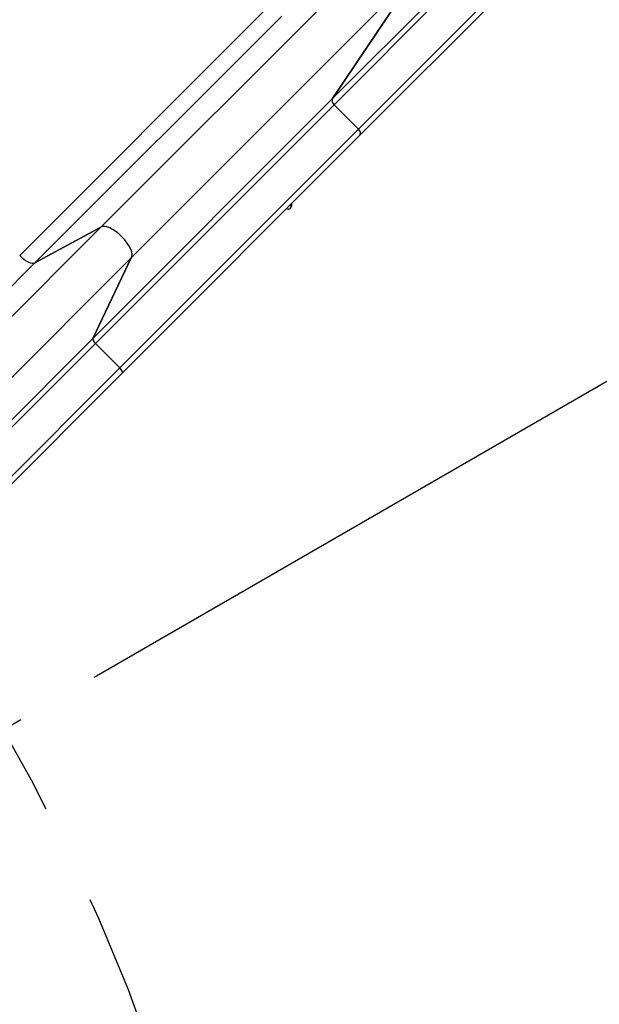
# Model space of a CAD drawing. Extents: x 7866 to 20245, y 901 to 3503.
# Drawn here: x 11757 to 11768, y 1447 to 1465 of the extents above; entities that cross this region are included whole.
import ezdxf

# ---------------------------------------------------------------- set-up
doc = ezdxf.new("R2010")
doc.units = 0
doc.header["$LTSCALE"] = 15
doc.header["$MEASUREMENT"] = 0
doc.linetypes.add('ACAD_ISO04W100', pattern=[30.5, 24, -3, 0.5, -3])
doc.linetypes.add('штриховая', pattern=[0.75, 0.5, -0.25])
for name, color, linetype in [('AM_VIS', 3, 'CONTINUOUS'), ('OK', 7, 'CONTINUOUS'), ('OSI', 7, 'CONTINUOUS'), ('STENA', 7, 'CONTINUOUS')]:
    doc.layers.add(name, color=color, linetype=linetype)

msp = doc.modelspace()

# ---------------------------------------------------------------- hatches: boundary and pattern name
at = {"layer": 'STENA', "linetype": 'Continuous', "lineweight": 25, "ltscale": 0.5}
h = msp.add_hatch(dxfattribs=at)
h.set_pattern_fill('ANSI37', color=256, scale=3.7)
h.paths.add_polyline_path([(11709.798, 1671.056), (11702.798, 1671.056), (11702.798, 1673.556), (11702.798, 1674.056), (11701.798, 1674.056), (11701.798, 1670.056), (11702.798, 1670.056), (11709.798, 1670.056)])
h.paths.add_polyline_path([(11702.798, 1703.556), (11702.798, 1704.056), (11701.798, 1704.056), (11701.798, 1674.056), (11702.798, 1674.056)])
h.paths.add_polyline_path([(11725.798, 1707.056), (11701.798, 1707.056), (11701.798, 1706.056), (11701.798, 1704.056), (11702.798, 1704.056), (11702.798, 1706.056), (11725.298, 1706.056), (11725.798, 1706.056)])
h.paths.add_polyline_path([(11760.898, 1707.056), (11725.798, 1707.056), (11725.798, 1706.056), (11760.898, 1706.056)])
h.paths.add_polyline_path([(11785.798, 1707.056), (11772.898, 1707.056), (11772.898, 1706.056), (11785.798, 1706.056)])
h.paths.add_polyline_path([(11845.798, 1707.056), (11785.798, 1707.056), (11785.798, 1706.056), (11845.798, 1706.056)])
h.paths.add_polyline_path([(11905.798, 1707.056), (11845.798, 1707.056), (11845.798, 1706.056), (11905.798, 1706.056)])
h.paths.add_polyline_path([(11965.798, 1707.056), (11905.798, 1707.056), (11905.798, 1706.056), (11907.798, 1706.056), (11965.798, 1706.056)])
h.paths.add_polyline_path([(12025.853, 1707.056), (11965.798, 1707.056), (11965.798, 1706.056), (12025.853, 1706.056)])
h.paths.add_polyline_path([(12033.901, 1707.056), (12025.853, 1707.056), (12025.853, 1706.056), (12033.279, 1706.056, -0.004788)])
h.paths.add_polyline_path([(12089.798, 1794.056), (12087.798, 1794.056), (12087.798, 1756.054), (12087.798, 1735.524, -0.00814), (12089.798, 1735.426)])
h.paths.add_polyline_path([(12089.798, 1808.056), (12077.848, 1808.056), (12077.848, 1806.056), (12087.798, 1806.056), (12087.798, 1794.056), (12089.798, 1794.056)])
h.paths.add_polyline_path([(12218.798, 1677.057), (12217.798, 1677.057), (12205.798, 1677.057), (12205.798, 1676.056), (12217.798, 1676.056), (12217.798, 1666.106), (12218.798, 1666.106)])
h.paths.add_polyline_path([(12205.798, 1677.057), (12147.224, 1677.057, -0.00407), (12147.265, 1676.056), (12152.796, 1676.056), (12205.798, 1676.056)])
h.paths.add_polyline_path([(12218.798, 1651.006), (12217.798, 1651.006), (12217.798, 1641.056), (12205.798, 1641.056), (12205.798, 1640.056), (12218.798, 1640.056), (12218.798, 1641.056)])
h.paths.add_polyline_path([(12118.798, 1553.976), (12117.798, 1553.976), (12117.798, 1525.056), (12117.798, 1494.056), (12118.798, 1494.056)])
h.paths.add_polyline_path([(12118.798, 1433.556), (12117.798, 1433.556), (12117.798, 1411.056), (12115.798, 1411.056), (12115.798, 1410.056), (12117.798, 1410.056), (12118.798, 1410.056)])
h.paths.add_polyline_path([(12115.798, 1411.056), (12115.298, 1411.056), (12107.298, 1411.056), (12107.298, 1410.056), (12115.798, 1410.056)])
h.paths.add_polyline_path([(12091.298, 1411.056), (12085.798, 1411.056), (12085.798, 1410.056), (12091.298, 1410.056)])
h.paths.add_polyline_path([(12164.752, 1641.056), (12164.752, 1640.056), (12205.298, 1640.056), (12205.298, 1641.056)])
edge = h.paths.add_edge_path()
edge.add_line((12152.752, 1640.056), (12152.752, 1641.056))
edge.add_line((12152.752, 1641.056), (12137.694, 1641.056))
edge.add_arc((12085.798, 1674.056), 61.5, 327.20397, 327.54851, ccw=False)
edge.add_arc((12085.798, 1674.056), 61.5, 326.43755, 327.20397, ccw=False)
edge.add_line((12137.045, 1640.056), (12152.752, 1640.056))

# ---------------------------------------------------------------- linework, layer by layer
at = {"layer": 'AM_VIS', "color": 2}
for p, q in [((11762.606, 1463.516), (11772.43, 1473.34)), ((11762.632, 1463.402), (11772.456, 1473.226)), ((11763.087, 1462.948), (11772.911, 1472.772)), ((11763.107, 1462.826), (11772.931, 1472.65)), ((11763.645, 1466.475), (11758.291, 1461.121)), ((11764.207, 1465.906), (11758.855, 1460.554)), ((11762.606, 1463.516), (11764.207, 1465.906)), ((11764.207, 1465.906), (11762.606, 1463.516)), ((11761.313, 1465.128), (11756.779, 1460.595)), ((11761.658, 1465.052), (11757.064, 1460.459)), ((11762.606, 1463.516), (11758.143, 1459.054)), ((11762.632, 1463.402), (11758.189, 1458.959)), ((11763.087, 1462.948), (11762.632, 1463.402)), ((11762.632, 1463.402), (11763.087, 1462.948)), ((11763.087, 1462.948), (11758.644, 1458.504)), ((11763.107, 1462.826), (11758.686, 1458.406)), ((11758.291, 1461.121), (11751.924, 1454.754)), ((11758.291, 1461.121), (11757.064, 1460.459)), ((11757.064, 1460.459), (11758.291, 1461.121)), ((11757.064, 1460.459), (11751.601, 1454.995)), ((11758.855, 1460.554), (11752.489, 1454.189)), ((11758.143, 1459.054), (11758.855, 1460.554)), ((11758.855, 1460.554), (11758.143, 1459.054)), ((11758.143, 1459.054), (11752.835, 1453.746)), ((11758.189, 1458.959), (11752.904, 1453.675)), ((11758.644, 1458.504), (11758.189, 1458.959)), ((11758.189, 1458.959), (11758.644, 1458.504)), ((11758.644, 1458.504), (11753.359, 1453.22)), ((11758.686, 1458.406), (11753.429, 1453.148))]:
    msp.add_line(p, q, dxfattribs=at)
for centre, major_axis, ratio, start_param, end_param in [((11762.683, 1463.453), (-0.0707, 0.0707), 0.71934, 0.141241, 1.570796), ((11762.683, 1463.453), (0.0707, -0.0707), 0.71934, 3.282834, 4.712389), ((11763.036, 1462.897), (0.0707, -0.0707), 0.71934, 0, 1.570796), ((11763.036, 1462.897), (-0.0707, 0.0707), 0.71934, 3.141593, 4.712389), ((11761.778, 1461.531), (0.0495, -0.0495), 0.984808, 5.890486, 7.511375), ((11761.763, 1461.516), (-0.0495, 0.0495), 0.984808, 3.293311, 4.369782), ((11761.771, 1461.523), (-0.0495, 0.0495), 0.984808, 3.217233, 4.369782), ((11761.771, 1461.523), (0.0495, -0.0495), 0.984808, 0.075641, 1.22819), ((11761.778, 1461.531), (0.0495, -0.0495), 0.984808, 5.054996, 5.890486), ((11758.569, 1460.834), (0.283, -0.283), 0.398749, 0.023948, 3.102691), ((11758.569, 1460.834), (-0.283, 0.283), 0.398749, 3.165541, 6.244284), ((11756.864, 1460.679), (-0.212, 0.212), 0.398749, 1.570796, 3.023136), ((11756.864, 1460.679), (0.212, -0.212), 0.398749, 4.712389, 6.164728), ((11758.217, 1458.987), (-0.0707, 0.0707), 0.398749, 0.141241, 1.570796), ((11758.217, 1458.987), (0.0707, -0.0707), 0.398749, 3.282834, 4.712389), ((11758.615, 1458.476), (0.0707, -0.0707), 0.398749, 0, 1.570796), ((11758.615, 1458.476), (-0.0707, 0.0707), 0.398749, 3.141593, 4.712389)]:
    msp.add_ellipse(centre, major_axis=major_axis, ratio=ratio, start_param=start_param, end_param=end_param, dxfattribs=at)
at = {"layer": 'OK', "linetype": 'Continuous'}
for centre, radius, start, end in [((11724.73, 1433.892), 64.039, 96.21502, 355.66919), ((11725.56, 1434.721), 62.313, 96.22997, 355.70674), ((11726.274, 1435.431), 60.681, 96.12636, 355.86624)]:
    msp.add_arc(centre, radius, start, end, dxfattribs=at)
at = {"layer": 'OSI', "color": 5, "linetype": 'ACAD_ISO04W100', "ltscale": 0.035}
msp.add_line((11796.812, 1475.056), (11654.784, 1393.056), dxfattribs=at)
msp.add_circle((11725.798, 1434.056), 61.073, dxfattribs=at)
at = {"layer": 'STENA', "linetype": 'штриховая', "lineweight": 25, "ltscale": 0.5}
msp.add_arc((11725.798, 1434.056), 35.426, 0, 300, dxfattribs=at)
at = {"layer": 'STENA', "linetype": 'Continuous', "lineweight": 25, "ltscale": 0.5}
msp.add_arc((11725.798, 1434.056), 35.426, 120, 0, dxfattribs=at)

doc.saveas('drawing.dxf')
